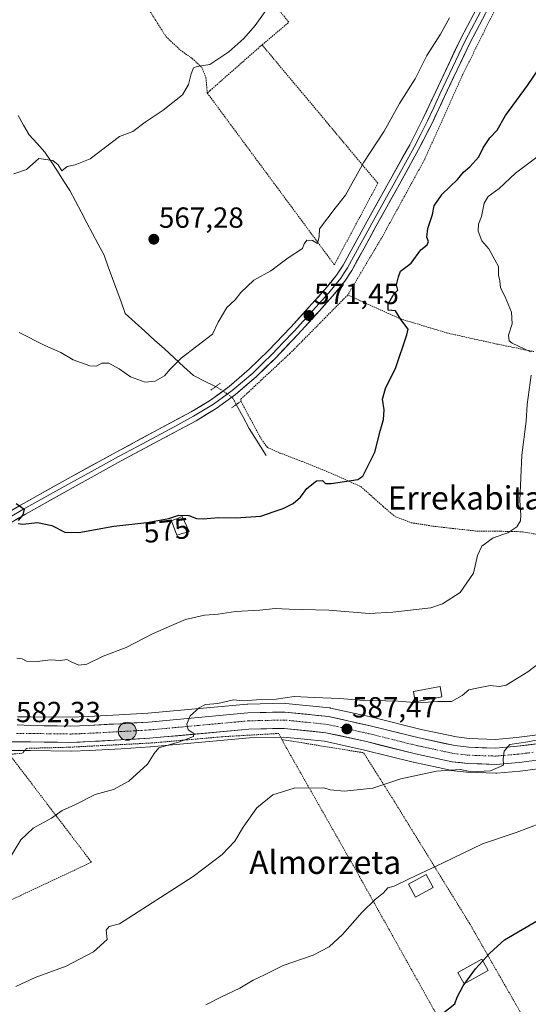
# Model space of a CAD drawing. Units: metres. Extents: x 562945 to 566381, y 4744914 to 4747259.
# Drawn here: x 565955 to 566129, y 4746743 to 4747081 of the extents above; entities that cross this region are included whole.
import ezdxf
from ezdxf.enums import TextEntityAlignment as Align

# ---------------------------------------------------------------- set-up
doc = ezdxf.new("R2010")
doc.units = ezdxf.units.M
doc.header["$MEASUREMENT"] = 0
for name, pattern in [('TRAZO_Y_PUNTO', [1, 0.5, -0.25, 0, -0.25]), ('TRAZOS', [0.75, 0.5, -0.25]), ('TRAZOS2', [0.375, 0.25, -0.125])]:
    doc.linetypes.add(name, pattern=pattern)
for name, color, linetype, lineweight in [('Alambrada', 19, 'TRAZOS', 0), ('Carretera de calzada única', 19, 'Continuous', 13), ('Carretera de calzada única Cxs', 19, 'Continuous', 13), ('Carretera de calzada única eje', 19, 'TRAZO_Y_PUNTO', 0), ('Carátula', 7, 'Continuous', 5), ('Corriente natural lineal', 142, 'Continuous', 13), ('Corriente natural lineal oculto', 19, 'TRAZO_Y_PUNTO', 13), ('Curva de nivel maestra', 36, 'Continuous', 30), ('Curva de nivel normal', 36, 'Continuous', 0), ('Edificación', 1, 'Continuous', 13), ('Edificación Cxs', 1, 'Continuous', 13), ('Edificación ligera', 1, 'Continuous', 0), ('Edificación ligera Cxs', 1, 'Continuous', 0), ('Layer 0', 7, 'Continuous', 0), ('Núcleo urbano CxS', 19, 'Continuous', 0), ('Prado CxS', 92, 'Continuous', 0), ('Puente lineal', 2, 'TRAZOS2', 0), ('Punto de cota en terreno', 7, 'Continuous', 0), ('Punto kilométrico de carretera', 7, 'Continuous', 0), ('Rótulo de curva de nivel directora', 19, 'Continuous', 0), ('Rótulo de punto de cota en terreno', 19, 'Continuous', 0), ('Texto cartográfico', 19, 'Continuous', 0), ('Valla', 19, 'TRAZOS', 0)]:
    doc.layers.add(name, color=color, linetype=linetype, lineweight=lineweight)
doc.styles.add('Arial', font='txt', dxfattribs={"height": 0.2})

# ---------------------------------------------------------------- blocks, each defined once
blk = doc.blocks.new('*U150')
at = {"layer": 'Prado CxS', "color": 92, "linetype": 'Continuous', "lineweight": 0}
for points in [[(566135.4119, 4746835.7561, 590.8865), (566125.4243, 4746834.4941, 590.01), (566118.1609, 4746833.8745, 589.7102), (566109.2247, 4746834.1643, 589.149), (566104.7423, 4746834.6929, 588.8851), (566092.6069, 4746837.3031, 588.4548), (566075.8423, 4746841.4619, 587.6341), (566075.7689, 4746841.4793, 587.6331), (566061.4589, 4746844.6491, 586.9706), (566061.3309, 4746844.6745, 586.9651), (566061.1195, 4746844.7041, 586.959), (566046.1695, 4746846.2541, 586.5993), (566045.8601, 4746846.2701, 586.5867), (566045.7917, 4746846.2693, 586.5841), (566033.0817, 4746845.9793, 586.093), (566032.8759, 4746845.9677, 586.0843), (565998.7063, 4746842.8321, 584.4073), (565988.9025, 4746842.2655, 584.0134), (565978.2025, 4746841.6869, 583.4965), (565972.2119, 4746841.4607, 583.1938), (565958.5387, 4746841.6299, 582.6537), (565953.9801, 4746841.6303, 582.5096)], [(565948.1671, 4746830.0301, 583.0409), (565958.4601, 4746830.0201, 583.3222), (565972.3017, 4746829.8501, 583.6487), (565972.4347, 4746829.8523, 583.6536), (565978.7379, 4746830.0935, 583.9819), (565989.5477, 4746830.6747, 584.5763), (565999.5243, 4746831.2553, 585.3959), (565999.6241, 4746831.2625, 585.4053), (566033.6419, 4746834.3833, 587.9757), (566045.5095, 4746834.6565, 588.3726), (566059.4289, 4746833.2141, 588.5184), (566073.1543, 4746830.1693, 588.7929), (566089.9485, 4746826.0081, 589.8025), (566090.0377, 4746825.9875, 589.8107), (566102.6977, 4746823.2575, 590.6548), (566102.8091, 4746823.2359, 590.6642), (566102.9783, 4746823.2107, 590.6767), (566108.2283, 4746822.5907, 591.0477), (566108.4823, 4746822.5717, 591.0601), (566118.2923, 4746822.2517, 591.548), (566118.3901, 4746822.2503, 591.5546), (566118.6461, 4746822.2611, 591.5699), (566126.5861, 4746822.9411, 592.0327), (566126.7077, 4746822.9541, 592.0402), (566137.1077, 4746824.2741, 593.2214)]]:
    blk.add_polyline3d(points, dxfattribs=at)
blk = doc.blocks.new('*U162')
at = {"layer": 'Núcleo urbano CxS', "color": 19, "linetype": 'Continuous', "lineweight": 0}
for points in [[(566137.1077, 4746824.2741, 593.2214), (566126.7077, 4746822.9541, 592.0402), (566126.5861, 4746822.9411, 592.0327), (566118.6461, 4746822.2611, 591.5699), (566118.3901, 4746822.2503, 591.5546), (566118.2923, 4746822.2517, 591.548), (566108.4823, 4746822.5717, 591.0601), (566108.2283, 4746822.5907, 591.0477), (566102.9783, 4746823.2107, 590.6767), (566102.8091, 4746823.2359, 590.6642), (566102.6977, 4746823.2575, 590.6548), (566090.0377, 4746825.9875, 589.8107), (566089.9485, 4746826.0081, 589.8025), (566073.1543, 4746830.1693, 588.7929), (566059.4289, 4746833.2141, 588.5184), (566045.5095, 4746834.6565, 588.3726), (566033.6419, 4746834.3833, 587.9757), (565999.6241, 4746831.2625, 585.4053), (565999.5243, 4746831.2553, 585.3959), (565989.5477, 4746830.6747, 584.5763), (565978.7379, 4746830.0935, 583.9819), (565972.4347, 4746829.8523, 583.6536), (565972.3017, 4746829.8501, 583.6487), (565958.4601, 4746830.0201, 583.3222), (565948.1671, 4746830.0301, 583.0409)], [(565953.9801, 4746841.6303, 582.5096), (565958.5387, 4746841.6299, 582.6537), (565972.2119, 4746841.4607, 583.1938), (565978.2025, 4746841.6869, 583.4965), (565988.9025, 4746842.2655, 584.0134), (565998.7063, 4746842.8321, 584.4073), (566032.8759, 4746845.9677, 586.0843), (566033.0817, 4746845.9793, 586.093), (566045.7917, 4746846.2693, 586.5841), (566045.8601, 4746846.2701, 586.5867), (566046.1695, 4746846.2541, 586.5993), (566061.1195, 4746844.7041, 586.959), (566061.3309, 4746844.6745, 586.9651), (566061.4589, 4746844.6491, 586.9706), (566075.7689, 4746841.4793, 587.6331), (566075.8423, 4746841.4619, 587.6341), (566092.6069, 4746837.3031, 588.4548), (566104.7423, 4746834.6929, 588.8851), (566109.2247, 4746834.1643, 589.149), (566118.1609, 4746833.8745, 589.7102), (566125.4243, 4746834.4941, 590.01), (566135.4119, 4746835.7561, 590.8865)]]:
    blk.add_polyline3d(points, dxfattribs=at)
blk = doc.blocks.new('5PATER')
at = {"layer": 'Carátula', "linetype": 'Continuous', "lineweight": 5}
h = blk.add_hatch(color=250, dxfattribs=at)
edge = h.paths.add_edge_path()
edge.add_ellipse((0, 0.01), major_axis=(-1.33, -1.34), ratio=0.999422, start_angle=0, end_angle=360)
blk = doc.blocks.new('*U201')
at = {"layer": 'Alambrada', "color": 19, "linetype": 'TRAZOS', "lineweight": 0}
for points in [[(566117.4663, 4747256.8569, 574.9975), (566117.4701, 4747256.8501, 574.9983), (566119.2501, 4747253.5101, 575.3787), (566124.8201, 4747243.9901, 575.4529), (566129.0301, 4747236.3501, 575.0381), (566131.9501, 4747229.6701, 574.6069), (566134.0701, 4747221.3501, 574.3745), (566135.1701, 4747212.3101, 573.7253), (566136.3701, 4747199.8901, 572.9553), (566138.0101, 4747183.8901, 572.3111), (566141.0901, 4747168.4301, 572.0655), (566142.5001, 4747154.9401, 571.715), (566142.3701, 4747143.3801, 571.5576), (566141.8301, 4747134.2501, 571.5944), (566141.1401, 4747130.5901, 571.6716), (566136.9701, 4747124.2201, 571.3841), (566123.2501, 4747095.3301, 571.4798), (566106.9601, 4747062.5401, 571.3272), (566093.8201, 4747033.2601, 571.9008), (566079.3501, 4747006.8101, 572.1477), (566067.4201, 4746986.6701, 571.9021)], [(566359.8356, 4747169.4869, 604.1176), (566359.8201, 4747169.4701, 604.1171), (566349.7101, 4747158.8301, 603.6925), (566338.2101, 4747147.1001, 603.3875), (566333.2501, 4747143.0701, 603.3372), (566328.2101, 4747140.2301, 603.375), (566322.8701, 4747140.6601, 602.9048), (566316.0801, 4747143.5101, 602.5529), (566310.5901, 4747147.8801, 601.6664), (566299.8901, 4747156.9601, 600.1635), (566284.8001, 4747171.0901, 598.5179), (566268.5701, 4747187.5601, 595.4458), (566251.4401, 4747204.0701, 592.8905), (566241.4801, 4747211.8101, 593.0387), (566231.3001, 4747218.2901, 592.495), (566220.6401, 4747224.3501, 591.5225), (566214.2301, 4747226.7601, 590.3988), (566206.5801, 4747228.6001, 589.2734), (566198.5901, 4747230.6801, 589.2486), (566191.1001, 4747233.5101, 588.2297), (566184.1901, 4747236.6701, 586.6944), (566177.8401, 4747241.3501, 585.3364), (566170.6901, 4747247.6701, 584.0772), (566164.8201, 4747253.2301, 583.0836), (566156.4401, 4747257.2201, 581.6992), (566156.4355, 4747257.2221, 581.6985)]]:
    blk.add_polyline3d(points, dxfattribs=at)
blk = doc.blocks.new('5HITCA')
at = {"layer": 'Carátula', "linetype": 'Continuous', "lineweight": 5}
h = blk.add_hatch(color=1, dxfattribs=at)
edge = h.paths.add_edge_path()
edge.add_arc((0, 0), 3.1, 0.0011, 360.0011)
at = {"layer": 'Carátula', "color": 250, "linetype": 'Continuous', "lineweight": 5}
blk.add_circle((0, 0, 0), 3.1, dxfattribs=at)

msp = doc.modelspace()

# ---------------------------------------------------------------- linework, layer by layer
at = {"layer": 'Alambrada', "color": 19, "linetype": 'TRAZOS', "lineweight": 0}
for points in [[(566037.9801, 4747072.6701, 565.5988), (566047.1701, 4747080.4601, 565.8909), (566022.8201, 4747110.7001, 563.1488), (566000.4801, 4747138.4301, 562.2686), (565973.7801, 4747121.8201, 561.0617), (565980.3901, 4747113.4601, 561.8535), (565986.1001, 4747105.3801, 562.1246), (565989.0301, 4747100.4001, 562.3497), (565991.7101, 4747095.7601, 562.5637), (565995.0101, 4747091.1601, 562.8383), (565999.6001, 4747084.0601, 563.1766), (566003.3501, 4747078.1001, 563.4469), (566004.9201, 4747075.5901, 563.7527), (566007.1301, 4747073.5001, 564.0317), (566009.8901, 4747070.9001, 564.1314), (566013.9701, 4747067.9901, 564.4334), (566017.2401, 4747065.0101, 565.1126), (566018.7201, 4747061.3801, 565.3786), (566018.9401, 4747058.8701, 565.4233), (566019.1701, 4747056.1101, 565.4772)], [(566019.1701, 4747056.1101, 565.4772), (566039.2901, 4747028.8901, 567.8772), (566062.8201, 4746997.0701, 571.0146), (566077.7601, 4747025.0901, 570.9983), (566037.9801, 4747072.6701, 565.5988)], [(566037.9801, 4747072.6701, 565.5988), (566020.2001, 4747057.0101, 565.5643), (566019.1701, 4747056.1101, 565.4772)], [(566067.4201, 4746986.6701, 571.9021), (566047.5401, 4746966.5501, 571.6872), (566030.5601, 4746950.7301, 571.4391), (566031.3401, 4746948.9301, 571.5418), (566037.7601, 4746937.0501, 572.661), (566039.8501, 4746934.2301, 573.0683), (566044.1501, 4746932.3301, 573.2409), (566051.7101, 4746929.4401, 573.7502), (566062.2301, 4746925.1801, 574.3715), (566071.9201, 4746920.8001, 575.2911), (566079.6001, 4746913.9701, 575.9285), (566083.6401, 4746910.4901, 576.43), (566089.1801, 4746908.3801, 577.0682), (566096.5201, 4746907.2101, 577.6491), (566103.4801, 4746906.4001, 578.3178), (566111.7501, 4746905.4701, 579.1766), (566119.8501, 4746905.4301, 579.7755), (566127.4401, 4746905.2601, 580.4709), (566134.5301, 4746903.9901, 581.2976)], [(566067.4201, 4746986.6701, 571.9021), (566085.4801, 4746978.4801, 575.1326), (566101.3101, 4746973.6901, 576.7423), (566111.0201, 4746971.4901, 577.8892), (566118.6201, 4746969.8201, 578.878), (566131.3601, 4746967.2101, 580.0458)], [(566044.7301, 4746833.8301, 587.9925), (566043.7801, 4746835.9201, 587.222), (566024.4201, 4746834.7901, 586.453), (566000.0501, 4746832.6301, 584.4779), (565971.9201, 4746831.1801, 583.169), (565957.0701, 4746830.7901, 582.7056), (565955.6201, 4746829.0901, 582.7404)], [(566044.7301, 4746833.8301, 587.9925), (566072.8901, 4746829.2601, 588.4993), (566084.1701, 4746811.3401, 591.1534), (566109.2901, 4746770.5401, 598.5215), (566134.3901, 4746726.6901, 604.098), (566125.6701, 4746690.6901, 606.4274)], [(566044.7301, 4746833.8301, 587.9925), (566070.9801, 4746787.5501, 593.7634), (566102.5701, 4746730.9701, 600.9522), (566125.6701, 4746690.6901, 606.4274)], [(565887.2301, 4746832.8801, 579.1077), (565896.7101, 4746817.5901, 579.1623), (565929.2301, 4746765.6001, 584.4289), (565942.8401, 4746774.4701, 584.7325), (565979.3901, 4746791.6501, 586.9957), (565951.1901, 4746828.7201, 582.7038)]]:
    msp.add_polyline3d(points, dxfattribs=at)
at = {"layer": 'Carretera de calzada única', "color": 19, "linetype": 'Continuous', "lineweight": 13}
for points in [[(566135.8701, 4746832.7901), (566125.7401, 4746831.5101), (566118.2401, 4746830.8701), (566109.0001, 4746831.1701), (566104.2501, 4746831.7301), (566091.9301, 4746834.3801), (566075.1201, 4746838.5501), (566060.8101, 4746841.7201), (566045.8601, 4746843.2701), (566033.1501, 4746842.9801), (565998.9301, 4746839.8401), (565989.0701, 4746839.2701), (565978.3401, 4746838.6901), (565972.2501, 4746838.4601), (565958.5201, 4746838.6301), (565953.8401, 4746838.8651)], [(565948.1701, 4746833.0301), (565958.4801, 4746833.0201), (565972.3201, 4746832.8501), (565978.6001, 4746833.0901), (565989.3801, 4746833.6701), (565999.3501, 4746834.2501), (566033.4701, 4746837.3801), (566045.6301, 4746837.6601), (566059.9101, 4746836.1801), (566073.8401, 4746833.0901), (566090.6701, 4746828.9201), (566103.3301, 4746826.1901), (566108.5801, 4746825.5701), (566118.3901, 4746825.2501), (566126.3301, 4746825.9301), (566136.7301, 4746827.2501)]]:
    msp.add_lwpolyline(points, dxfattribs=at)
at = {"layer": 'Carretera de calzada única Cxs', "color": 19, "linetype": 'Continuous', "lineweight": 13}
for points in [[(565953.8401, 4746838.8651, 582.2763), (565958.5201, 4746838.6301, 582.4448), (565963.0967, 4746838.5734, 582.5888), (565967.6734, 4746838.5167, 582.7471), (565972.2501, 4746838.4601, 582.9062), (565975.2951, 4746838.5751, 582.9981), (565978.3401, 4746838.6901, 583.1337), (565981.9167, 4746838.8834, 583.3143), (565985.4934, 4746839.0767, 583.4238), (565989.0701, 4746839.2701, 583.5047), (565994.0001, 4746839.5551, 583.6539), (565998.9301, 4746839.8401, 583.8783), (566003.8186, 4746840.2886, 584.0786), (566008.7072, 4746840.7372, 584.3305), (566013.5958, 4746841.1858, 584.7406), (566018.4843, 4746841.6343, 585.1749), (566023.3729, 4746842.0829, 585.4611), (566028.2615, 4746842.5315, 585.6743), (566033.1501, 4746842.9801, 585.8447), (566037.3867, 4746843.0767, 586.0601), (566041.6234, 4746843.1734, 586.2711), (566045.8601, 4746843.2701, 586.4214), (566049.5976, 4746842.8826, 586.7137), (566053.3351, 4746842.4951, 586.8082), (566057.0726, 4746842.1076, 586.7665), (566060.8101, 4746841.7201, 586.8985), (566065.5801, 4746840.6634, 587.052), (566070.3501, 4746839.6067, 587.3223), (566075.1201, 4746838.5501, 587.6149), (566079.3226, 4746837.5076, 587.6744), (566083.5251, 4746836.4651, 587.769), (566087.7276, 4746835.4226, 587.9657), (566091.9301, 4746834.3801, 588.2257), (566096.0367, 4746833.4967, 588.4486), (566100.1434, 4746832.6134, 588.4412), (566104.2501, 4746831.7301, 588.6437), (566109.0001, 4746831.1701, 588.8009), (566113.6201, 4746831.0201, 588.9114), (566118.2401, 4746830.8701, 589.2053), (566121.9901, 4746831.1901, 589.4192), (566125.7401, 4746831.5101, 589.6766), (566129.1167, 4746831.9367, 589.8102), (566132.4934, 4746832.3634, 590.0127)], [(566129.7967, 4746826.3701, 590.8738), (566126.3301, 4746825.9301, 590.7435), (566122.3601, 4746825.5901, 590.326), (566118.3901, 4746825.2501, 590.0293), (566113.4851, 4746825.4101, 589.7514), (566108.5801, 4746825.5701, 589.6013), (566105.9551, 4746825.8801, 589.5267), (566103.3301, 4746826.1901, 589.4215), (566099.1101, 4746827.1001, 589.1726), (566094.8901, 4746828.0101, 588.8377), (566090.6701, 4746828.9201, 588.5601), (566086.4626, 4746829.9626, 588.4737), (566082.2551, 4746831.0051, 588.3756), (566078.0476, 4746832.0476, 588.1271), (566073.8401, 4746833.0901, 587.8394), (566069.1967, 4746834.1201, 587.6799), (566064.5534, 4746835.1501, 587.6531), (566059.9101, 4746836.1801, 587.5704), (566055.1501, 4746836.6734, 587.4232), (566050.3901, 4746837.1667, 587.0499), (566045.6301, 4746837.6601, 586.7182), (566041.5767, 4746837.5667, 586.5176), (566037.5234, 4746837.4734, 586.3842), (566033.4701, 4746837.3801, 586.2302), (566028.5958, 4746836.9329, 586.1663), (566023.7215, 4746836.4858, 585.9679), (566018.8472, 4746836.0386, 585.5991), (566013.9729, 4746835.5915, 585.2498), (566009.0986, 4746835.1443, 584.9509), (566004.2243, 4746834.6972, 584.6373), (565999.3501, 4746834.2501, 584.3218), (565994.3651, 4746833.9601, 584.025), (565989.3801, 4746833.6701, 583.7905), (565985.7867, 4746833.4767, 583.6159), (565982.1934, 4746833.2834, 583.4714), (565978.6001, 4746833.0901, 583.3405), (565975.4601, 4746832.9701, 583.2299), (565972.3201, 4746832.8501, 583.1193), (565967.7067, 4746832.9067, 582.9464), (565963.0934, 4746832.9634, 582.7586), (565958.4801, 4746833.0201, 582.6319), (565955.0434, 4746833.0234, 582.5258), (565951.6067, 4746833.0267, 582.364)]]:
    msp.add_polyline3d(points, dxfattribs=at)
at = {"layer": 'Carretera de calzada única eje', "color": 19, "linetype": 'TRAZO_Y_PUNTO', "lineweight": 0}
msp.add_lwpolyline([(566131.1101, 4746829.4261), (566126.0401, 4746828.7861), (566118.3201, 4746828.1261), (566108.8001, 4746828.4361), (566103.8001, 4746829.0261), (566097.4701, 4746830.3861), (566091.3101, 4746831.7161), (566082.8901, 4746833.7961), (566074.4901, 4746835.8861), (566067.5201, 4746837.4261), (566060.3701, 4746839.0161), (566053.2301, 4746839.7561), (566045.7501, 4746840.5261), (566039.4001, 4746840.3861), (566033.3201, 4746840.2461), (566016.2101, 4746838.6761), (565999.1501, 4746837.1061), (565994.1601, 4746836.8161), (565989.2301, 4746836.5361), (565978.4801, 4746835.9561), (565975.4301, 4746835.8361), (565972.2901, 4746835.7161), (565965.3701, 4746835.8061), (565958.5101, 4746835.8861), (565953.4101, 4746835.8961)], dxfattribs=at)
at = {"layer": 'Corriente natural lineal', "color": 142, "linetype": 'Continuous', "lineweight": 13}
for points in [[(566022.0119, 4746955.1591, 571.0174), (566018.2503, 4746957.0718, 570.9278), (566014.4887, 4746958.9844, 570.6959), (566011.1323, 4746962.0233, 570.2801), (566007.7758, 4746965.0623, 569.8716), (566004.4194, 4746968.1012, 569.5026), (566001.0629, 4746971.1402, 569.1235), (565997.7065, 4746974.1791, 568.8436), (565994.35, 4746977.2181, 568.6024), (565990.9936, 4746980.257, 568.4088), (565989.5331, 4746984.2893, 568.0873), (565988.0726, 4746988.3215, 567.7418), (565986.6121, 4746992.3538, 567.2918), (565985.1516, 4746996.386, 567.0651), (565983.6911, 4747000.4183, 566.8989), (565981.7332, 4747004.1225, 566.5734), (565979.7753, 4747007.8266, 566.5617), (565977.8174, 4747011.5308, 566.2935), (565975.8594, 4747015.235, 565.976), (565973.9015, 4747018.9391, 565.9379), (565971.9436, 4747022.6433, 565.3409), (565969.8005, 4747025.9374, 565.2654), (565967.6574, 4747029.2314, 565.2629), (565965.5142, 4747032.5255, 564.9124), (565963.3711, 4747035.8196, 564.8059), (565960.6724, 4747038.7565, 564.6059), (565957.9736, 4747041.6934, 564.3556), (565956.0686, 4747045.0272, 564.1519), (565954.1636, 4747048.3609, 563.966)], [(566039.4125, 4746931.5206, 573.3482), (566037.4546, 4746934.5898, 572.8905), (566035.4966, 4746937.659, 572.4847), (566033.5387, 4746940.7282, 572.4003), (566031.34, 4746944.8745, 572.0058), (566029.1412, 4746949.0208, 571.4881)]]:
    msp.add_polyline3d(points, dxfattribs=at)
at = {"layer": 'Corriente natural lineal oculto', "color": 19, "linetype": 'TRAZO_Y_PUNTO', "lineweight": 13}
msp.add_polyline3d([(566029.1412, 4746949.0208, 571.4881), (566027.9825, 4746951.2057, 571.4556), (566025.9188, 4746952.7138, 571.4617), (566023.855, 4746954.2219, 571.2112), (566022.0119, 4746955.1591, 571.0174)], dxfattribs=at)
at = {"layer": 'Curva de nivel maestra', "color": 36, "linetype": 'Continuous', "lineweight": 30}
for points in [[(565954.15, 4746908.12, 575), (565955.84, 4746907.89, 575), (565960.8, 4746908.43, 575), (565965.8, 4746907.43, 575), (565970.28, 4746905.17, 575), (565975.05, 4746904.95, 575), (565987.05, 4746907.17, 575), (565998.43, 4746908.49, 575), (566006, 4746909.8, 575), (566009.35, 4746911.02, 575), (566012.85, 4746910.9, 575), (566015.43, 4746909.85, 575), (566017.77, 4746909.68, 575), (566023, 4746910.12, 575), (566028.94, 4746910.1, 575), (566037.54, 4746910.64, 575), (566042.09, 4746912.26, 575), (566045.27, 4746913.21, 575), (566048.71, 4746914.98, 575), (566051.18, 4746917.2, 575), (566053.38, 4746920.18, 575), (566056.67, 4746922.73, 575), (566058.78, 4746922.83, 575), (566059.8, 4746921.9, 575), (566061.76, 4746921.81, 575), (566070.85, 4746923.19, 575), (566072.66, 4746924.38, 575), (566076.68, 4746932.61, 575), (566078.53, 4746939.86, 575), (566079.69, 4746943.83, 575), (566079.9, 4746947.14, 575), (566079.33, 4746950.81, 575), (566080.38, 4746954.57, 575), (566083.93, 4746961.76, 575), (566087.69, 4746973, 575), (566088.14, 4746974.92, 575), (566085.62, 4746978.22, 575), (566083.78, 4746981.28, 575), (566081.29, 4746981.5, 575), (566081.32, 4746983.5, 575), (566083, 4746986.62, 575), (566084.67, 4746988.32, 575), (566084.2, 4746990.2, 575), (566084.91, 4746992.91, 575), (566085.59, 4746994.86, 575), (566089.17, 4746997.62, 575), (566092.5, 4747002.15, 575), (566094.69, 4747003.92, 575), (566095.21, 4747005.03, 575), (566094.55, 4747006.55, 575), (566094.93, 4747009.55, 575), (566096.54, 4747014.33, 575), (566097.11, 4747017.33, 575), (566099.81, 4747021.33, 575), (566105.13, 4747026.35, 575), (566107.2, 4747028.93, 575), (566109.33, 4747030.78, 575), (566112.45, 4747034.21, 575), (566113.98, 4747037.25, 575), (566116.22, 4747040.68, 575), (566118.79, 4747043.4, 575), (566121.61, 4747048.35, 575), (566129.21, 4747058.67, 575), (566135.3, 4747067.67, 575)], [(565953.53, 4746914.98, 575), (565956.24, 4746913.07, 575), (565955.83, 4746911.03, 575), (565954.2, 4746909.17, 575)], [(566113.7933, 4746757.6822, 600), (566116.33, 4746760.46, 600), (566121.24, 4746765, 600), (566142.24, 4746777.24, 600)], [(566107.6591, 4746749.9416, 600), (566111.28, 4746754.93, 600), (566113.7933, 4746757.6822, 600)], [(566099.89, 4746739.48, 600), (566104.17, 4746742.97, 600), (566105.06, 4746745.28, 600), (566107.07, 4746749.13, 600), (566107.6591, 4746749.9416, 600)]]:
    msp.add_polyline3d(points, dxfattribs=at)
at = {"layer": 'Curva de nivel normal', "color": 36, "linetype": 'Continuous', "lineweight": 0}
for points in [[(565952.68, 4747028.33, 565), (565957.06, 4747029.83, 565), (565961.35, 4747033.61, 565), (565966.15, 4747032.94, 565), (565967.93, 4747031.42, 565), (565969.15, 4747029.37, 565), (565971.04, 4747030.8, 565), (565973.81, 4747031.46, 565), (565978.95, 4747033.45, 565), (565989, 4747041.22, 565), (565993.55, 4747042.87, 565), (565997.83, 4747046.09, 565), (566004.04, 4747050.23, 565), (566010.71, 4747055.49, 565), (566012.76, 4747059.04, 565), (566013.64, 4747062.67, 565), (566014.42, 4747064.74, 565), (566015.66, 4747065.28, 565), (566019.99, 4747065.97, 565), (566026.56, 4747070.28, 565), (566031.72, 4747074.9, 565), (566035.61, 4747079.35, 565), (566040.16, 4747085.73, 565)], [(565954.6, 4746973.82, 570), (565963.41, 4746969.32, 570), (565968.88, 4746966.88, 570), (565973.05, 4746964.38, 570), (565978.82, 4746962.31, 570), (565981.15, 4746962.19, 570), (565983, 4746963.25, 570), (565985.33, 4746963.2, 570), (565988.9, 4746961.28, 570), (565992.8, 4746958.54, 570), (565997.78, 4746956.75, 570), (566001.22, 4746957.08, 570), (566004.52, 4746958.82, 570), (566006.41, 4746961.16, 570), (566010.18, 4746964.91, 570), (566020.93, 4746973.23, 570), (566022.88, 4746977.28, 570), (566025.93, 4746982.33, 570), (566028.77, 4746985, 570), (566030.65, 4746987.54, 570), (566035.16, 4746991.75, 570), (566041, 4746994.97, 570), (566047, 4746999.46, 570), (566051.88, 4747002.62, 570), (566052.5, 4747004.3, 570), (566053.32, 4747005.57, 570), (566055.3, 4747005.44, 570), (566057.02, 4747004.36, 570), (566057.66, 4747006.82, 570), (566057.77, 4747009.43, 570), (566063.1, 4747016.48, 570), (566066.61, 4747020.95, 570), (566072.97, 4747032.33, 570), (566079.89, 4747042.95, 570), (566085.24, 4747052.47, 570), (566090.55, 4747060.95, 570), (566094.55, 4747069, 570), (566099.33, 4747076.33, 570), (566102.35, 4747082, 570)], [(566136.5, 4747037.19, 580), (566125.02, 4747028.55, 580), (566119.39, 4747023.27, 580), (566115.65, 4747020.55, 580), (566114.27, 4747018.22, 580), (566113.33, 4747013.67, 580), (566112.34, 4747011, 580), (566112.25, 4747008.67, 580), (566113.53, 4747005.33, 580), (566115.94, 4747002.52, 580), (566118.01, 4746998.75, 580), (566119.19, 4746996.52, 580), (566119.22, 4746993.47, 580), (566119.65, 4746991.54, 580), (566119.93, 4746989.16, 580), (566121.38, 4746986.27, 580), (566123.66, 4746980.79, 580), (566123.89, 4746976.76, 580), (566122.68, 4746972.82, 580), (566122.84, 4746970.96, 580), (566123.96, 4746970.11, 580), (566130.17, 4746967.08, 580)], [(566130.4, 4746959.14, 580), (566129.09, 4746948.99, 580), (566128.72, 4746943.32, 580), (566127.2, 4746931.61, 580), (566126.56, 4746915.98, 580), (566126.88, 4746911, 580), (566126.73, 4746909, 580), (566125.5, 4746906.94, 580), (566122.46, 4746904.84, 580), (566117.33, 4746903.12, 580), (566113.48, 4746900.33, 580), (566111.95, 4746897.11, 580), (566110.62, 4746891.03, 580), (566106.04, 4746884.4, 580), (566100, 4746880.52, 580), (566096, 4746879.14, 580), (566082.95, 4746877.56, 580), (566074.79, 4746877.16, 580), (566060.95, 4746878.27, 580), (566047.33, 4746878.61, 580), (566042.51, 4746878.87, 580), (566037.22, 4746878.25, 580), (566028.87, 4746877.87, 580), (566022.94, 4746876.94, 580), (566018.27, 4746876.63, 580), (566011.72, 4746875.11, 580), (566006.87, 4746873, 580), (566000.38, 4746870.18, 580), (565991.33, 4746865.42, 580), (565983.36, 4746862.48, 580), (565977.82, 4746859.77, 580), (565975.07, 4746859.4, 580), (565972.63, 4746860.42, 580), (565970.9, 4746861.34, 580), (565968.76, 4746860.98, 580), (565965.28, 4746861.22, 580), (565960.7, 4746860.7, 580), (565957.11, 4746860.78, 580), (565955.53, 4746861.53, 580), (565953.77, 4746861.83, 580)], [(565949.82, 4746790.67, 585), (565955.1, 4746799.33, 585), (565959.35, 4746803.33, 585), (565965.64, 4746806.78, 585), (565969.27, 4746809.42, 585), (565973.67, 4746811.4, 585), (565980.67, 4746814.9, 585), (565987, 4746816.67, 585), (565992.24, 4746819.56, 585), (565998.62, 4746825.39, 585), (566000.97, 4746829, 585), (566002.57, 4746831, 585), (566009.59, 4746833, 585), (566014.48, 4746834.82, 585), (566014.6, 4746835.95, 585), (566012.62, 4746837.16, 585), (566012.12, 4746839.16, 585), (566013.26, 4746841.99, 585), (566016.4, 4746844.69, 585), (566018.51, 4746845.92, 585), (566020.06, 4746845.99, 585), (566022.74, 4746846.24, 585), (566028.14, 4746847.43, 585), (566031.45, 4746847.13, 585), (566036.13, 4746847.49, 585), (566042.79, 4746847.7, 585), (566049.04, 4746848.62, 585), (566055.85, 4746848.25, 585), (566064.72, 4746847.9, 585), (566071.63, 4746847.3, 585), (566084.79, 4746846.96, 585), (566091.69, 4746846.4, 585), (566098.33, 4746846.92, 585), (566103.02, 4746846.89, 585), (566106.73, 4746848.93, 585), (566109.05, 4746850.9, 585), (566111.76, 4746851.48, 585), (566116.37, 4746852.37, 585), (566119.51, 4746852.02, 585), (566121.8, 4746852.5, 585), (566129.33, 4746857.1, 585), (566143.92, 4746868.36, 585)], [(566134.46, 4746834.07, 590), (566129.31, 4746833.06, 590), (566123.11, 4746832.08, 590), (566121.12, 4746829.86, 590), (566120.77, 4746827.16, 590), (566120.93, 4746824.95, 590), (566116.51, 4746823.03, 590), (566110, 4746822.7, 590), (566106, 4746823.49, 590), (566097.92, 4746822.96, 590), (566085.62, 4746820.35, 590), (566076.01, 4746817.14, 590), (566066.27, 4746816.06, 590), (566061.4, 4746816.51, 590), (566059.25, 4746817.16, 590), (566049.03, 4746817.08, 590), (566041.69, 4746814.77, 590), (566036.24, 4746810.33, 590), (566031.49, 4746803.65, 590), (566028.65, 4746798.88, 590), (566024.33, 4746794.3, 590), (566014.33, 4746786.7, 590), (565989, 4746770.5, 590), (565985.51, 4746769.51, 590), (565984.47, 4746768.26, 590), (565984.75, 4746765.06, 590), (565980.08, 4746760.8, 590), (565970.67, 4746755.89, 590), (565960.01, 4746752, 590), (565953.38, 4746748.92, 590)], [(566018.67, 4746742.56, 595), (566024, 4746745.35, 595), (566030.33, 4746748.29, 595), (566034.91, 4746751.04, 595), (566038.8, 4746752.86, 595), (566045.29, 4746756.11, 595), (566055.51, 4746759.69, 595), (566061, 4746762.5, 595), (566065.67, 4746766.8, 595), (566072.33, 4746774.46, 595), (566076.85, 4746778.86, 595), (566079.73, 4746781.06, 595), (566081.18, 4746782.78, 595), (566083.33, 4746783.44, 595), (566088.48, 4746785.96, 595), (566100.22, 4746791.41, 595), (566113.72, 4746797.97, 595), (566125.31, 4746801.89, 595), (566142.2, 4746808.28, 595)]]:
    msp.add_polyline3d(points, dxfattribs=at)
at = {"layer": 'Edificación', "color": 1, "linetype": 'Continuous', "lineweight": 13}
for points in [[(566012.9601, 4746905.3201, 575.6502), (566008.7401, 4746904.1101, 575.7649), (566006.8401, 4746909.0701, 575.0551), (566010.5101, 4746910.4701, 575.0427), (566012.9601, 4746905.3201, 575.6502)], [(566099.7801, 4746848.4701, 584.1355), (566090.6201, 4746846.7801, 584.836), (566089.9601, 4746850.3701, 583.8173), (566099.1201, 4746852.0601, 583.409), (566099.7801, 4746848.4701, 584.1355)], [(566115.6401, 4746754.3701, 600.3403), (566107.4401, 4746749.8201, 599.9944), (566105.2701, 4746753.7301, 599.6456), (566113.4601, 4746758.2801, 599.9733), (566115.6401, 4746754.3701, 600.3403)]]:
    msp.add_polyline3d(points, dxfattribs=at)
at = {"layer": 'Edificación Cxs', "color": 1, "linetype": 'Continuous', "lineweight": 13}
for points in [[(566012.9601, 4746905.3201, 575.6502), (566008.7401, 4746904.1101, 575.7649), (566006.8401, 4746909.0701, 575.0551), (566010.5101, 4746910.4701, 575.0427), (566012.9601, 4746905.3201, 575.6502)], [(566099.7801, 4746848.4701, 584.1355), (566090.6201, 4746846.7801, 584.836), (566089.9601, 4746850.3701, 583.8173), (566099.1201, 4746852.0601, 583.409), (566099.7801, 4746848.4701, 584.1355)], [(566115.6401, 4746754.3701, 600.3403), (566107.4401, 4746749.8201, 599.9944), (566105.2701, 4746753.7301, 599.6456), (566113.4601, 4746758.2801, 599.9733), (566115.6401, 4746754.3701, 600.3403)]]:
    msp.add_polyline3d(points, close=True, dxfattribs=at)
at = {"layer": 'Edificación ligera', "color": 1, "linetype": 'Continuous', "lineweight": 0}
msp.add_polyline3d([(566096.7701, 4746783.0001, 596.1731), (566090.7001, 4746779.6601, 595.9371), (566088.2701, 4746784.0801, 595.256), (566094.3401, 4746787.4201, 595.2044), (566096.7701, 4746783.0001, 596.1731)], dxfattribs=at)
at = {"layer": 'Edificación ligera Cxs', "color": 1, "linetype": 'Continuous', "lineweight": 0}
msp.add_polyline3d([(566096.7701, 4746783.0001, 596.1731), (566090.7001, 4746779.6601, 595.9371), (566088.2701, 4746784.0801, 595.256), (566094.3401, 4746787.4201, 595.2044), (566096.7701, 4746783.0001, 596.1731)], close=True, dxfattribs=at)
at = {"layer": 'Layer 0', "linetype": 'Continuous', "lineweight": 0}
for points in [[(565946.4801, 4746909.4501), (565954.9601, 4746914.3801), (565971.4101, 4746923.5501), (565987.8801, 4746932.6701), (566000.7801, 4746939.5901), (566013.5801, 4746946.4601), (566020.3101, 4746950.5401), (566026.6501, 4746955.1601), (566033.6001, 4746961.1201), (566040.2001, 4746967.5501), (566047.7401, 4746975.4601), (566055.1301, 4746983.6101), (566059.5501, 4746988.5201), (566063.6101, 4746993.4801), (566065.8601, 4746996.9201), (566069.9901, 4747004.4401), (566074.1301, 4747012.1101), (566081.4601, 4747025.2401), (566088.7001, 4747038.3301), (566093.2501, 4747047.2601), (566097.5301, 4747056.4101), (566106.2301, 4747074.8301), (566112.8001, 4747087.2701)], [(566115.8701, 4747085.6401), (566109.3401, 4747073.2801), (566100.6801, 4747054.9301), (566096.3701, 4747045.7401), (566091.7701, 4747036.7001), (566084.5001, 4747023.5501), (566077.1801, 4747010.4301), (566073.0401, 4747002.7701), (566068.8401, 4746995.1401), (566066.4201, 4746991.4201), (566062.1901, 4746986.2601), (566057.7101, 4746981.2801), (566050.2901, 4746973.1001), (566042.6701, 4746965.1001), (566035.9401, 4746958.5601), (566028.8101, 4746952.4301), (566022.2401, 4746947.6401), (566015.3101, 4746943.4401), (566002.4201, 4746936.5301), (565989.5501, 4746929.6201), (565973.1001, 4746920.5201), (565956.6801, 4746911.3601), (565942.6301, 4746903.2001)], [(566114.3351, 4747086.4551), (566107.7851, 4747074.0551), (566103.4351, 4747064.8451), (566099.1051, 4747055.6701), (566096.9651, 4747051.0951), (566094.8101, 4747046.5001), (566092.5101, 4747041.9801), (566090.2351, 4747037.5151), (566082.9801, 4747024.3951), (566075.6551, 4747011.2701), (566073.5851, 4747007.4351), (566071.5151, 4747003.6051), (566069.4501, 4746999.8451), (566067.3501, 4746996.0301), (566066.2251, 4746994.3101), (566065.0151, 4746992.4501), (566062.9001, 4746989.8701), (566060.8701, 4746987.3901), (566056.4201, 4746982.4451), (566049.0151, 4746974.2801), (566045.2451, 4746970.3251), (566041.4351, 4746966.3251), (566038.1351, 4746963.1101), (566034.7701, 4746959.8401), (566031.2951, 4746956.8601), (566027.7301, 4746953.7951), (566021.2751, 4746949.0901), (566014.4451, 4746944.9501), (566008.0001, 4746941.4951), (565995.1651, 4746934.6051), (565988.7151, 4746931.1451), (565980.4801, 4746926.5851), (565972.2551, 4746922.0351), (565964.0451, 4746917.4551), (565955.8201, 4746912.8701), (565951.5801, 4746910.4051)]]:
    msp.add_lwpolyline(points, dxfattribs=at)
for points in [[(565950.7201, 4746911.9151, 575.2808), (565954.9601, 4746914.3801, 575.0278), (565959.0726, 4746916.6726, 574.5479), (565963.1851, 4746918.9651, 574.1967), (565967.2976, 4746921.2576, 573.7604), (565971.4101, 4746923.5501, 573.369), (565975.5276, 4746925.8301, 572.9604), (565979.6451, 4746928.1101, 572.6731), (565983.7626, 4746930.3901, 572.3913), (565987.8801, 4746932.6701, 572.0774), (565992.1801, 4746934.9767, 571.9932), (565996.4801, 4746937.2834, 571.8252), (566000.7801, 4746939.5901, 571.6831), (566005.0467, 4746941.8801, 571.4157), (566009.3134, 4746944.1701, 571.4156), (566013.5801, 4746946.4601, 571.334), (566016.9451, 4746948.5001, 571.4325), (566020.3101, 4746950.5401, 571.2595), (566023.4801, 4746952.8501, 571.2504), (566026.6501, 4746955.1601, 571.3212), (566030.1251, 4746958.1401, 571.285), (566033.6001, 4746961.1201, 571.3286), (566036.9001, 4746964.3351, 571.5185), (566040.2001, 4746967.5501, 571.5168), (566042.7134, 4746970.1867, 571.4562), (566045.2267, 4746972.8234, 571.5088), (566047.7401, 4746975.4601, 571.4725), (566050.2034, 4746978.1767, 571.5131), (566052.6667, 4746980.8934, 571.4167), (566055.1301, 4746983.6101, 571.5077), (566057.3401, 4746986.0651, 571.4352), (566059.5501, 4746988.5201, 571.4878), (566061.5801, 4746991.0001, 571.4812), (566063.6101, 4746993.4801, 571.3556), (566065.8601, 4746996.9201, 571.4742), (566067.9251, 4747000.6801, 571.4584), (566069.9901, 4747004.4401, 571.4856), (566072.0601, 4747008.2751, 571.4497), (566074.1301, 4747012.1101, 571.413), (566075.9626, 4747015.3926, 571.4174), (566077.7951, 4747018.6751, 571.2191), (566079.6276, 4747021.9576, 571.3311), (566081.4601, 4747025.2401, 571.3953), (566083.8734, 4747029.6034, 571.2261), (566086.2867, 4747033.9667, 571.1791), (566088.7001, 4747038.3301, 571.1895), (566090.2167, 4747041.3067, 571.2289), (566091.7334, 4747044.2834, 571.2653), (566093.2501, 4747047.2601, 571.1142), (566094.6767, 4747050.3101, 571.1154), (566096.1034, 4747053.3601, 571.1906), (566097.5301, 4747056.4101, 571.0302), (566099.2701, 4747060.0941, 570.9651), (566101.0101, 4747063.7781, 570.9957), (566102.7501, 4747067.4621, 570.8536), (566104.4901, 4747071.1461, 570.9031), (566106.2301, 4747074.8301, 570.9706), (566108.4201, 4747078.9767, 570.8178), (566110.6101, 4747083.1234, 570.9373)], [(566113.6934, 4747081.5201, 571.166), (566111.5167, 4747077.4001, 571.124), (566109.3401, 4747073.2801, 571.1551), (566107.6081, 4747069.6101, 571.2776), (566105.8761, 4747065.9401, 571.1224), (566104.1441, 4747062.2701, 571.2028), (566102.4121, 4747058.6001, 571.3469), (566100.6801, 4747054.9301, 571.242), (566099.2434, 4747051.8667, 571.3884), (566097.8067, 4747048.8034, 571.4783), (566096.3701, 4747045.7401, 571.3406), (566094.8367, 4747042.7267, 571.4151), (566093.3034, 4747039.7134, 571.5479), (566091.7701, 4747036.7001, 571.4273), (566089.9526, 4747033.4126, 571.3143), (566088.1351, 4747030.1251, 571.5272), (566086.3176, 4747026.8376, 571.4578), (566084.5001, 4747023.5501, 571.472), (566082.6701, 4747020.2701, 571.5666), (566080.8401, 4747016.9901, 571.425), (566079.0101, 4747013.7101, 571.5543), (566077.1801, 4747010.4301, 571.6422), (566075.1101, 4747006.6001, 571.5715), (566073.0401, 4747002.7701, 571.7017), (566070.9401, 4746998.9551, 571.5026), (566068.8401, 4746995.1401, 571.6613), (566066.4201, 4746991.4201, 571.5099), (566064.3051, 4746988.8401, 571.6044), (566062.1901, 4746986.2601, 571.5988), (566059.9501, 4746983.7701, 571.4947), (566057.7101, 4746981.2801, 571.5927), (566055.2367, 4746978.5534, 571.462), (566052.7634, 4746975.8267, 571.5902), (566050.2901, 4746973.1001, 571.5096), (566047.7501, 4746970.4334, 571.5535), (566045.2101, 4746967.7667, 571.4931), (566042.6701, 4746965.1001, 571.6024), (566039.3051, 4746961.8301, 571.5838), (566035.9401, 4746958.5601, 571.3243), (566032.3751, 4746955.4951, 571.3848), (566028.8101, 4746952.4301, 571.4221), (566025.5251, 4746950.0351, 571.42), (566022.2401, 4746947.6401, 571.4335), (566018.7751, 4746945.5401, 571.4087), (566015.3101, 4746943.4401, 571.3783), (566011.0134, 4746941.1367, 571.5732), (566006.7167, 4746938.8334, 571.4886), (566002.4201, 4746936.5301, 571.7589), (565998.1301, 4746934.2267, 571.9359), (565993.8401, 4746931.9234, 572.1495), (565989.5501, 4746929.6201, 572.2349), (565985.4376, 4746927.3451, 572.6295), (565981.3251, 4746925.0701, 572.7997), (565977.2126, 4746922.7951, 573.2746), (565973.1001, 4746920.5201, 573.4878), (565968.9951, 4746918.2301, 573.9142), (565964.8901, 4746915.9401, 574.2473), (565960.7851, 4746913.6501, 574.504), (565956.6801, 4746911.3601, 574.9822), (565953.1676, 4746909.3201, 575.1809)]]:
    msp.add_polyline3d(points, dxfattribs=at)
at = {"layer": 'Núcleo urbano CxS', "color": 19, "linetype": 'Continuous', "lineweight": 0}
for points in [[(565953.9801, 4746841.6303, 582.5096), (565958.5387, 4746841.6299, 582.6537), (565972.2119, 4746841.4607, 583.1938), (565978.2025, 4746841.6869, 583.4965), (565988.9025, 4746842.2655, 584.0134), (565998.7063, 4746842.8321, 584.4073), (566032.8759, 4746845.9677, 586.0843), (566033.0817, 4746845.9793, 586.093), (566045.7917, 4746846.2693, 586.5841), (566045.8601, 4746846.2701, 586.5867), (566046.1695, 4746846.2541, 586.5993), (566061.1195, 4746844.7041, 586.959), (566061.3309, 4746844.6745, 586.9651), (566061.4589, 4746844.6491, 586.9706), (566075.7689, 4746841.4793, 587.6331), (566075.8423, 4746841.4619, 587.6341), (566092.6069, 4746837.3031, 588.4548), (566104.7423, 4746834.6929, 588.8851), (566109.2247, 4746834.1643, 589.149), (566118.1609, 4746833.8745, 589.7102), (566125.4243, 4746834.4941, 590.01), (566135.4119, 4746835.7561, 590.8865)], [(565948.1671, 4746830.0301, 583.0409), (565958.4601, 4746830.0201, 583.3222), (565972.3017, 4746829.8501, 583.6487), (565972.4347, 4746829.8523, 583.6536), (565978.7379, 4746830.0935, 583.9819), (565989.5477, 4746830.6747, 584.5763), (565999.5243, 4746831.2553, 585.3959), (565999.6241, 4746831.2625, 585.4053), (566033.6419, 4746834.3833, 587.9757), (566045.5095, 4746834.6565, 588.3726), (566059.4289, 4746833.2141, 588.5184), (566073.1543, 4746830.1693, 588.7929), (566089.9485, 4746826.0081, 589.8025), (566090.0377, 4746825.9875, 589.8107), (566102.6977, 4746823.2575, 590.6548), (566102.8091, 4746823.2359, 590.6642), (566102.9783, 4746823.2107, 590.6767), (566108.2283, 4746822.5907, 591.0477), (566108.4823, 4746822.5717, 591.0601), (566118.2923, 4746822.2517, 591.548), (566118.3901, 4746822.2503, 591.5546), (566118.6461, 4746822.2611, 591.5699), (566126.5861, 4746822.9411, 592.0327), (566126.7077, 4746822.9541, 592.0402), (566137.1077, 4746824.2741, 593.2214)]]:
    msp.add_polyline3d(points, dxfattribs=at)
at = {"layer": 'Prado CxS', "color": 92, "linetype": 'Continuous', "lineweight": 0}
for points in [[(565953.9801, 4746841.6303, 582.5096), (565958.5387, 4746841.6299, 582.6537), (565972.2119, 4746841.4607, 583.1938), (565978.2025, 4746841.6869, 583.4965), (565988.9025, 4746842.2655, 584.0134), (565998.7063, 4746842.8321, 584.4073), (566032.8759, 4746845.9677, 586.0843), (566033.0817, 4746845.9793, 586.093), (566045.7917, 4746846.2693, 586.5841), (566045.8601, 4746846.2701, 586.5867), (566046.1695, 4746846.2541, 586.5993), (566061.1195, 4746844.7041, 586.959), (566061.3309, 4746844.6745, 586.9651), (566061.4589, 4746844.6491, 586.9706), (566075.7689, 4746841.4793, 587.6331), (566075.8423, 4746841.4619, 587.6341), (566092.6069, 4746837.3031, 588.4548), (566104.7423, 4746834.6929, 588.8851), (566109.2247, 4746834.1643, 589.149), (566118.1609, 4746833.8745, 589.7102), (566125.4243, 4746834.4941, 590.01), (566135.4119, 4746835.7561, 590.8865)], [(565948.1671, 4746830.0301, 583.0409), (565958.4601, 4746830.0201, 583.3222), (565972.3017, 4746829.8501, 583.6487), (565972.4347, 4746829.8523, 583.6536), (565978.7379, 4746830.0935, 583.9819), (565989.5477, 4746830.6747, 584.5763), (565999.5243, 4746831.2553, 585.3959), (565999.6241, 4746831.2625, 585.4053), (566033.6419, 4746834.3833, 587.9757), (566045.5095, 4746834.6565, 588.3726), (566059.4289, 4746833.2141, 588.5184), (566073.1543, 4746830.1693, 588.7929), (566089.9485, 4746826.0081, 589.8025), (566090.0377, 4746825.9875, 589.8107), (566102.6977, 4746823.2575, 590.6548), (566102.8091, 4746823.2359, 590.6642), (566102.9783, 4746823.2107, 590.6767), (566108.2283, 4746822.5907, 591.0477), (566108.4823, 4746822.5717, 591.0601), (566118.2923, 4746822.2517, 591.548), (566118.3901, 4746822.2503, 591.5546), (566118.6461, 4746822.2611, 591.5699), (566126.5861, 4746822.9411, 592.0327), (566126.7077, 4746822.9541, 592.0402), (566137.1077, 4746824.2741, 593.2214)]]:
    msp.add_polyline3d(points, dxfattribs=at)
at = {"layer": 'Puente lineal', "color": 2, "linetype": 'TRAZOS2', "lineweight": 0}
for points in [[(566020.3955, 4746953.9812, 571.0265), (566023.6283, 4746956.3369, 571.0455)], [(566030.7572, 4746950.199, 571.4644), (566027.5251, 4746947.8426, 571.5258)]]:
    msp.add_polyline3d(points, dxfattribs=at)
at = {"layer": 'Valla', "color": 19, "linetype": 'TRAZOS', "lineweight": 0}
msp.add_polyline3d([(565955.6201, 4746829.0901, 582.7404), (565951.1901, 4746828.7201, 582.7038)], dxfattribs=at)

# ---------------------------------------------------------------- block references
at = {"layer": 'Alambrada', "color": 19, "linetype": 'TRAZOS', "lineweight": 0}
msp.add_blockref('*U201', (0, 0), dxfattribs=at)
at = {"layer": 'Núcleo urbano CxS', "color": 19, "linetype": 'Continuous', "lineweight": 0}
msp.add_blockref('*U162', (0, 0), dxfattribs=at)
at = {"layer": 'Prado CxS', "color": 92, "linetype": 'Continuous', "lineweight": 0}
msp.add_blockref('*U150', (0, 0), dxfattribs=at)
at = {"layer": 'Punto de cota en terreno', "linetype": 'Continuous', "lineweight": 0}
for p in [(566000.8, 4747005.83, 567.28), (566054.11, 4746979.6, 571.45), (566067.14, 4746837.45, 587.4714)]:
    msp.add_blockref('5PATER', p, dxfattribs=at)
at = {"layer": 'Punto kilométrico de carretera', "linetype": 'Continuous', "lineweight": 0}
msp.add_blockref('5HITCA', (565991.6721, 4746836.6748, 584.2551), dxfattribs=at)

# ---------------------------------------------------------------- texts
at = {"layer": 'Rótulo de curva de nivel directora', "color": 19, "linetype": 'Continuous', "lineweight": 0, "style": 'Arial'}
msp.add_text('575', height=7, rotation=6.616235, dxfattribs=at).set_placement((566005.2273, 4746905.7317), align=Align.MIDDLE_CENTER)
at = {"layer": 'Rótulo de punto de cota en terreno', "color": 19, "linetype": 'Continuous', "lineweight": 0, "style": 'Arial'}
for s, p in [('567,28', (566002.5639, 4747007.5939)), ('571,45', (566055.8739, 4746981.3639)), ('582,33', (565953.4639, 4746837.5939)), ('587,47', (566068.9039, 4746839.2139))]:
    msp.add_text(s, height=7, dxfattribs=at).set_placement(p, align=Align.BOTTOM_LEFT)
at = {"layer": 'Texto cartográfico', "color": 19, "linetype": 'Continuous', "lineweight": 0, "style": 'Arial'}
for s, p in [('Errekabitarte', (566114.8896, 4746916.9002)), ('Almorzeta', (566059.6727, 4746791.6101))]:
    msp.add_text(s, height=8, dxfattribs=at).set_placement(p, align=Align.MIDDLE_CENTER)

doc.saveas('drawing.dxf')
